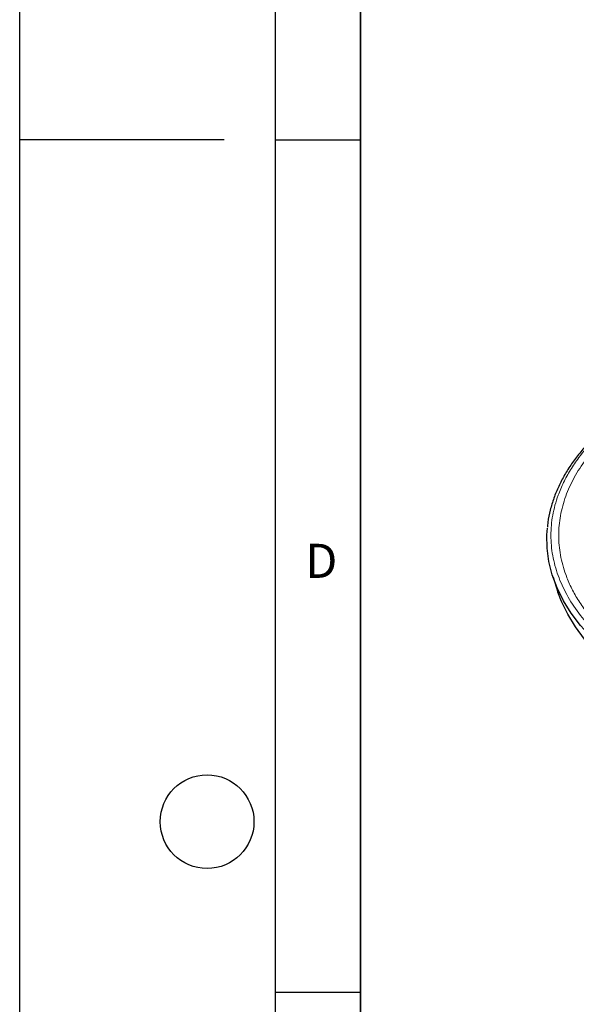
# Model space of a CAD drawing. Units: millimetres. Extents: x 0 to 420, y 0 to 297.
# Drawn here: x 0 to 33, y 98 to 156 of the extents above; entities that cross this region are included whole.
import ezdxf

# ---------------------------------------------------------------- set-up
doc = ezdxf.new("R2010")
doc.units = ezdxf.units.MM
doc.layers.add('LINIEN-DICK', color=7, linetype='Continuous', lineweight=35)
doc.layers.add('LINIEN-DÜNN', color=7, linetype='Continuous')
doc.layers.add('VORLAGE_TEXT', color=7, linetype='Continuous')
doc.styles.add('SLDTEXTSTYLE0', font='TXT', dxfattribs={"width": 0.605})

msp = doc.modelspace()

# ---------------------------------------------------------------- linework, layer by layer
at = {"color": 7, "linetype": 'Continuous', "lineweight": 25}
msp.add_line((31.301, 122.835), (31.591, 121.966), dxfattribs=at)
at = {"color": 7, "linetype": 'Continuous', "lineweight": 25, "flags": 128}
for points in [[(34.458, 118.469), (34.26, 118.639), (33.55, 119.309), (32.92, 120.006), (32.373, 120.725), (31.911, 121.463), (31.537, 122.219), (31.252, 122.987), (31.057, 123.764), (30.954, 124.547), (30.943, 125.332), (30.971, 125.717)], [(37.044, 116.036), (36.119, 116.607), (35.264, 117.214), (34.483, 117.853), (33.779, 118.521), (33.155, 119.216), (32.616, 119.934), (32.162, 120.671), (31.796, 121.424), (31.591, 121.966)]]:
    msp.add_lwpolyline(points, dxfattribs=at)
at = {"color": 7, "linetype": 'Continuous', "lineweight": 25}
msp.add_open_spline([(43.625, 135.996), (43.557, 135.981), (43.145, 135.891), (42.408, 135.695), (41.415, 135.403), (40.444, 135.074), (39.499, 134.712), (38.585, 134.316), (37.707, 133.889), (36.869, 133.432), (36.073, 132.945), (35.325, 132.431), (34.626, 131.891), (33.98, 131.326), (33.388, 130.737), (32.854, 130.127), (32.38, 129.495), (31.967, 128.843), (31.619, 128.173), (31.335, 127.485), (31.126, 126.779), (31.004, 126.211), (30.979, 125.878), (30.972, 125.787)], degree=3, knots=[0, 0, 0, 0, 0.009649, 0.058016, 0.106981, 0.156413, 0.206212, 0.256303, 0.30663, 0.357153, 0.407843, 0.458684, 0.509668, 0.560798, 0.612088, 0.663564, 0.715265, 0.767243, 0.819568, 0.87233, 0.925635, 0.979611, 1, 1, 1, 1], dxfattribs=at)
at = {"color": 8, "linetype": 'Continuous', "lineweight": 18}
for points, knots in [([(37.006, 117.172), (36.588, 117.426), (35.752, 117.934), (34.637, 118.794), (33.638, 119.724), (32.774, 120.739), (32.078, 121.813), (31.563, 122.945), (31.248, 124.109), (31.143, 125.295), (31.248, 126.48), (31.529, 127.517), (31.904, 128.402), (32.309, 129.14), (32.873, 129.966), (33.638, 130.866), (34.636, 131.796), (35.758, 132.652), (36.986, 133.429), (38.333, 134.138), (39.814, 134.787), (41.43, 135.357), (42.756, 135.754), (43.551, 135.92), (43.741, 135.96)], [0, 0, 0, 0, 0.046249, 0.092501, 0.141525, 0.190555, 0.241623, 0.292697, 0.344851, 0.397011, 0.449165, 0.501326, 0.535404, 0.569408, 0.603492, 0.652515, 0.701546, 0.747793, 0.794047, 0.840294, 0.886548, 0.935572, 0.984602, 1, 1, 1, 1]), ([(44.254, 135.799), (43.953, 135.733), (43.064, 135.538), (41.649, 135.129), (40.073, 134.568), (38.625, 133.935), (37.31, 133.242), (36.109, 132.483), (35.013, 131.647), (34.038, 130.738), (33.194, 129.746), (32.514, 128.697), (32.011, 127.591), (31.703, 126.453), (31.6, 125.295), (31.703, 124.137), (31.978, 123.123), (32.344, 122.258), (32.74, 121.537), (33.291, 120.731), (34.038, 119.851), (35.015, 118.943), (36.104, 118.103), (36.921, 117.607), (37.329, 117.358)], [0, 0, 0, 0, 0.024886, 0.073438, 0.121996, 0.167797, 0.213605, 0.259407, 0.305215, 0.353766, 0.402324, 0.452899, 0.503481, 0.555132, 0.606791, 0.658442, 0.7101, 0.74385, 0.777525, 0.811281, 0.859832, 0.908391, 0.954194, 1, 1, 1, 1])]:
    msp.add_open_spline(points, degree=3, knots=knots, dxfattribs=at)
at = {"layer": 'LINIEN-DICK'}
msp.add_line((20, 287), (20, 10), dxfattribs=at)
at = {"layer": 'LINIEN-DÜNN'}
for p, q in [((0, 0), (0, 297)), ((15, 292), (15, 5)), ((12, 148.5), (0, 148.5)), ((15, 148.5), (20, 148.5)), ((15, 98.5), (20, 98.5))]:
    msp.add_line(p, q, dxfattribs=at)
msp.add_circle((11, 108.5), 2.75, dxfattribs=at)

# ---------------------------------------------------------------- texts
at = {"layer": 'VORLAGE_TEXT', "insert": (17.705, 124.802), "char_height": 2, "attachment_point": 2, "style": 'SLDTEXTSTYLE0'}
msp.add_mtext('D', dxfattribs=at)

doc.saveas('drawing.dxf')
